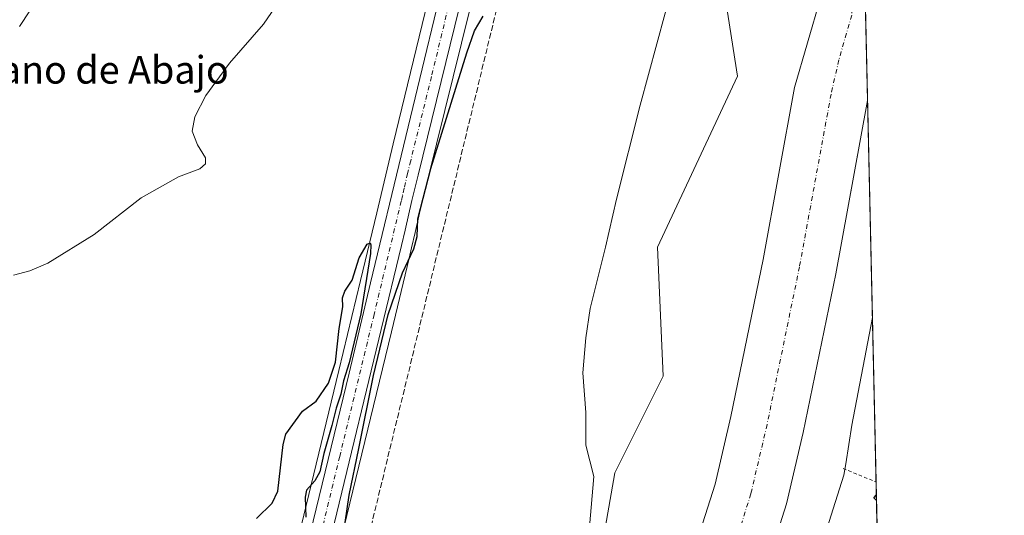
# Model space of a CAD drawing. Units: metres. Extents: x 651743 to 655205, y 4732413 to 4734802.
# Drawn here: x 654921 to 655205, y 4734129 to 4734273 of the extents above; entities that cross this region are included whole.
import ezdxf
from ezdxf.enums import TextEntityAlignment as Align

# ---------------------------------------------------------------- set-up
doc = ezdxf.new("R2010")
doc.units = ezdxf.units.M
doc.header["$MEASUREMENT"] = 0
for name, pattern in [('DGN Style 2', [1.6480167562047852, 0.988810053722871, -0.6592067024819142]), ('DGN Style 3', [2.307223458686699, 1.648016756204785, -0.6592067024819142]), ('DGN Style 4', [2.6384748266838614, 1.318413404963828, -0.6592067024819142, 0.001648016756204785, -0.6592067024819142])]:
    doc.linetypes.add(name, pattern=pattern)
for name, color, linetype, lineweight in [('Alambrada', 7, 'DGN Style 2', 0), ('Arbolado forestal CxS', 92, 'Continuous', 0), ('Carretera de calzada única Cxs', 7, 'Continuous', 13), ('Carretera de calzada única eje', 7, 'DGN Style 4', 0), ('Comarca CxS', 21, 'Continuous', 0), ('Comunidad Autónoma CxS', 142, 'Continuous', 0), ('Conducción de hidrocarburos lineal', 6, 'DGN Style 3', 0), ('Corriente natural Cxs', 4, 'Continuous', 13), ('Corriente natural eje', 4, 'DGN Style 4', 0), ('Cultivos herbáceos CxS', 92, 'Continuous', 0), ('Curva de nivel maestra', 30, 'Continuous', 30), ('Curva de nivel normal', 30, 'Continuous', 0), ('Entidad de ámbito territorial CxS', 92, 'Continuous', 0), ('Espacio natural protegido', 121, 'Continuous', 13), ('Espacio natural protegido CxS', 121, 'Continuous', 0), ('Municipio CxS', 4, 'Continuous', 0), ('Núcleo urbano CxS', 7, 'Continuous', 0), ('Pastizal CxS', 92, 'Continuous', 0), ('Provincia CxS', 1, 'Continuous', 0), ('Suelo desnudo CxS', 253, 'Continuous', 0), ('Texto cartográfico', 7, 'Continuous', 0)]:
    doc.layers.add(name, color=color, linetype=linetype, lineweight=lineweight)
doc.styles.add('Style-Arial', font='txt')

# ---------------------------------------------------------------- blocks, each defined once
blk = doc.blocks.new('*U13')
at = {"layer": 'Suelo desnudo CxS', "color": 253, "linetype": 'Continuous', "lineweight": 0}
for points in [[(655117.5201000003, 4734124.7501, 594.592499999999), (655121.8002000004, 4734138.390100001, 594.2149000000063), (655126.3602, 4734157.950099999, 593.8748999999953), (655135.7001, 4734203.390100001, 595.7704999999987), (655144.8201000001, 4734253.2501, 596.806500000006), (655152.2500999998, 4734279.1801, 596.9416000000056)], [(655160.4600999998, 4734491.020099999, 596.7317000000039), (655165.8901000004, 4734249.5001, 595.256899999993), (655163.6651, 4734237.308499999, 595.4128000000055), (655156.7301000003, 4734199.3101, 595.9005000000034), (655147.2901, 4734153.360099999, 596.7694999999949), (655142.4801000003, 4734132.7401, 596.6355999999942), (655137.5701000001, 4734117.130100001, 595.9204000000027)]]:
    blk.add_polyline3d(points, dxfattribs=at)
blk = doc.blocks.new('*U14')
at = {"layer": 'Corriente natural Cxs', "color": 4, "linetype": 'Continuous', "lineweight": 13}
for points in [[(655117.5201000003, 4734124.7501, 594.592499999999), (655121.8000999996, 4734138.390100001, 594.2149000000063), (655126.3601000002, 4734157.950099999, 593.8748999999953), (655135.7001, 4734203.390100001, 595.7704999999987), (655144.8201000001, 4734253.2501, 596.806500000006), (655152.2500999998, 4734279.1801, 596.9416000000056)], [(655160.4600999998, 4734491.020099999, 596.7317000000039), (655165.8901000004, 4734249.5001, 595.256899999993), (655156.7301000003, 4734199.3101, 595.9005000000034), (655147.2901, 4734153.360099999, 596.7694999999949), (655142.4801000003, 4734132.7401, 596.6355999999942), (655137.5701000001, 4734117.130100001, 595.9204000000027), (655133.1501000002, 4734107.2401, 595.8723999999929), (655129.3701, 4734097.450099999, 595.2814000000071), (655127.0401, 4734085.5001, 595.9722999999941), (655124.0701000001, 4734066.220100001, 595.9468000000053), (655120.1501000002, 4734050.960100001, 595.3549000000058), (655116.6901000004, 4734034.7301, 595.3788999999961), (655105.3101000005, 4733993.5701, 595.2400000000052), (655093.4700999996, 4733968.020099999, 594.9235999999946), (655086.2701000003, 4733946.600099999, 595.2835999999952), (655085.8701, 4733944.0801, 595.3316000000051), (655082.4501, 4733932.550100001, 595.1003999999957), (655065.6201, 4733904.300100001, 593.7415999999939), (655059.1101000002, 4733894.2501, 592.476999999999), (655056.6201, 4733885.9101, 592.9679000000033), (655046.9501, 4733861.380100001, 593.1484999999957)]]:
    blk.add_polyline3d(points, dxfattribs=at)

msp = doc.modelspace()

# ---------------------------------------------------------------- linework, layer by layer
at = {"layer": 'Alambrada', "color": 7, "linetype": 'DGN Style 2', "lineweight": 0, "extrusion": (0.01156704822801435, -0.004706675480289773, 0.9999220222603432), "elevation": -14103.99741945048, "flags": 128}
msp.add_lwpolyline([(655108.0398451212, 4734128.994543956), (655117.6006965464, 4734125.104500869)], dxfattribs=at)
at = {"layer": 'Arbolado forestal CxS', "color": 92, "linetype": 'Continuous', "lineweight": 0}
for points in [[(654971.1290999996, 4733869.938899999, 595.2629000000015), (654998.3416999998, 4733934.196900001, 595.9014000000025), (655030.2379999999, 4733973.683700001, 596.4465000000055), (655050.8136999998, 4733997.910300001, 596.8249000000069), (655060.4726999998, 4734030.506899999, 597.1361000000034), (655059.2662000004, 4734070.347100001, 598.056500000006), (655062.8882999998, 4734087.249100001, 597.9415000000008), (655075.0296999998, 4734103.134299999, 597.3570000000036), (655089.0261000004, 4734113.2589, 597.0696000000025), (655089.6902999999, 4734124.054500001, 597.1532000000007), (655092.7507999997, 4734141.640100001, 597.2623000000021), (655106.7629000006, 4734169.662699999, 597.3925000000017), (655105.0931000002, 4734206.9945, 597.7602999999945), (655128.2487000005, 4734256.532299999, 598.1120999999986), (655121.7105, 4734298.566099999, 598.4752000000008)], [(654971.1290999996, 4733869.938899999, 595.2629000000015), (654998.3416999998, 4733934.196900001, 595.9014000000025), (655030.2379999999, 4733973.683700001, 596.4465000000055), (655050.8136999998, 4733997.910300001, 596.8249000000069), (655060.4726999998, 4734030.506899999, 597.1361000000034), (655059.2662000004, 4734070.347100001, 598.056500000006), (655062.8882999998, 4734087.249100001, 597.9415000000008), (655075.0296999998, 4734103.134299999, 597.3570000000036), (655089.0261000004, 4734113.2589, 597.0696000000025), (655089.6902999999, 4734124.054500001, 597.1532000000007), (655092.7507999997, 4734141.640100001, 597.2623000000021), (655106.7629000006, 4734169.662699999, 597.3925000000017), (655105.0931000002, 4734206.9945, 597.7602999999945), (655128.2487000005, 4734256.532299999, 598.1120999999986), (655121.7105, 4734298.566099999, 598.4752000000008)], [(655152.2500999998, 4734279.1801, 596.9416000000056), (655144.8201000001, 4734253.2501, 596.806500000006), (655135.7001, 4734203.390100001, 595.7704999999987), (655126.3602, 4734157.950099999, 593.8748999999953), (655121.8002000004, 4734138.390100001, 594.2149000000063), (655117.5201000003, 4734124.7501, 594.592499999999)], [(655152.2500999998, 4734279.1801, 596.9416000000056), (655144.8201000001, 4734253.2501, 596.806500000006), (655135.7001, 4734203.390100001, 595.7704999999987), (655126.3602, 4734157.950099999, 593.8748999999953), (655121.8002000004, 4734138.390100001, 594.2149000000063), (655117.5201000003, 4734124.7501, 594.592499999999)]]:
    msp.add_polyline3d(points, dxfattribs=at)
at = {"layer": 'Carretera de calzada única Cxs', "color": 7, "linetype": 'Continuous', "lineweight": 13}
for points in [[(654781.2128, 4733597.949999999, 596.7455999999949), (654840.8701, 4733697.780099999, 596.7161999999954), (654872.3901000004, 4733751.360099999, 596.6827000000048), (654890.5900999998, 4733785.090100001, 596.5975000000036), (654907.3000999996, 4733818.050100001, 596.6089000000065), (654916.9901000002, 4733838.540100001, 597.0534999999945), (654923.6401000004, 4733854.880100001, 597.3788999999961), (654931.3501000004, 4733872.870100001, 598.3785000000062), (654937.5000999998, 4733888.630100001, 597.6484999999957), (654949.7901, 4733919.970100001, 598.6716000000015), (654957.9301000005, 4733944.5701, 598.2185000000027), (654964.9700999996, 4733967.690099999, 598.5194999999949), (654978.5500999996, 4734016.540100001, 599.4207000000024), (654983.1300999997, 4734035.530099999, 599.6769999999962), (654992.5401, 4734074.5001, 600.1845999999932), (655015.8701, 4734170.550100001, 601.1695999999939), (655022.1201, 4734196.6801, 600.6686999999947), (655031.5800999999, 4734236.190099999, 600.2933000000048), (655046.6101000002, 4734298.300100001, 601.084600000002), (655052.0701000001, 4734322.850099999, 601.4192999999941), (655060.3701, 4734356.350099999, 602.6027999999933), (655065.8701, 4734380.870100001, 602.2225999999937), (655078.1300999997, 4734431.420100001, 603.4072000000015), (655081.5033, 4734448.090100001, 603.5399000000034)], [(654931.3501000004, 4733872.870100001, 598.3785000000062), (654937.5000999998, 4733888.630100001, 597.6484999999957), (654949.7901, 4733919.970100001, 598.6716000000015), (654957.9301000005, 4733944.5701, 598.2185000000027), (654964.9700999996, 4733967.690099999, 598.5194999999949), (654978.5500999996, 4734016.540100001, 599.4207000000024), (654983.1300999997, 4734035.530099999, 599.6769999999962), (654992.5401, 4734074.5001, 600.1845999999932), (655015.8701, 4734170.550100001, 601.1695999999939), (655022.1201, 4734196.6801, 600.6686999999947), (655031.5800999999, 4734236.190099999, 600.2933000000048), (655046.6101000002, 4734298.300100001, 601.084600000002)], [(655047.8601000002, 4734276.540100001, 600.7446999999956), (655035.8201000001, 4734227.8101, 600.164300000004), (655033.9901000002, 4734220.540100001, 600.0746000000072), (655032.0601000005, 4734211.9101, 600.1049000000058), (655031.0601000005, 4734207.450099999, 600.0635000000038), (655025.1901000004, 4734183.1601, 599.8358000000007), (655012.3501000004, 4734130.0601, 600.1466999999975), (655001.3101000005, 4734084.420100001, 600.2026000000042), (654984.4801000003, 4734014.610099999, 599.2930999999953), (654979.6300999997, 4733998.630100001, 599.0829999999987), (654973.4301000005, 4733972.6801, 598.7090000000027), (654958.7001, 4733927.300100001, 598.0859000000055), (654954.5500999996, 4733915.5101, 597.8735000000015), (654947.7200999996, 4733897.210100001, 597.733600000007), (654942.7801000001, 4733883.9901, 597.6613999999972), (654925.4600999998, 4733841.4001, 596.8554000000004)], [(655047.8601000002, 4734276.540100001, 600.7446999999956), (655035.8201000001, 4734227.8101, 600.164300000004), (655033.9901000002, 4734220.540100001, 600.0746000000072), (655032.0601000005, 4734211.9101, 600.1049000000058), (655031.0601000005, 4734207.450099999, 600.0635000000038), (655025.1901000004, 4734183.1601, 599.8358000000007), (655012.3501000004, 4734130.0601, 600.1466999999975), (655001.3101000005, 4734084.420100001, 600.2026000000042), (654984.4801000003, 4734014.610099999, 599.2930999999953), (654979.6300999997, 4733998.630100001, 599.0829999999987), (654973.4301000005, 4733972.6801, 598.7090000000027), (654958.7001, 4733927.300100001, 598.0859000000055), (654954.5500999996, 4733915.5101, 597.8735000000015), (654947.7200999996, 4733897.210100001, 597.733600000007), (654942.7801000001, 4733883.9901, 597.6613999999972), (654925.4600999998, 4733841.4001, 596.8554000000004)]]:
    msp.add_polyline3d(points, dxfattribs=at)
at = {"layer": 'Carretera de calzada única eje', "color": 7, "linetype": 'DGN Style 4', "lineweight": 0}
msp.add_polyline3d([(655047.2301000003, 4734287.420100001, 601.0840000000027), (655039.7200999996, 4734256.360099999, 600.601800000004), (655033.7001, 4734232.0001, 600.2958000000071), (655032.7801000001, 4734228.360099999, 600.2700999999943), (655031.8201000001, 4734224.050100001, 600.2189999999973), (655031.3201000001, 4734221.8201, 600.1928000000044), (655030.9700999996, 4734220.350099999, 600.1759000000021), (655023.1101000002, 4734187.530099999, 599.9912999999942), (655020.5301000001, 4734176.850099999, 600.1797999999981), (655014.1101000002, 4734150.300100001, 600.0258000000031), (655013.1700999998, 4734146.440099999, 600.0666000000056), (655001.5100999996, 4734098.4101, 600.2453999999998)], dxfattribs=at)
at = {"layer": 'Comarca CxS', "color": 21, "linetype": 'Continuous', "lineweight": 0, "flags": 128}
msp.add_lwpolyline([(652480.9557865062, 4732428.33543188), (651794.2300011484, 4732413.069982661), (651775.0740190659, 4733284.187044043), (651743.3600011502, 4734726.379982639), (652687.4317255442, 4734747.373196579), (655153.4600011742, 4734802.209982639), (655158.6361999988, 4734572.072699999), (655167.3041999993, 4734186.684), (655175.8458762513, 4733806.909796746), (655205.4900011746, 4732488.899982661), (653623.8287934117, 4732453.740742967), (653535.7315999998, 4732451.782500001)], close=True, dxfattribs=at)
at = {"layer": 'Comunidad Autónoma CxS', "color": 142, "linetype": 'Continuous', "lineweight": 0, "flags": 128}
msp.add_lwpolyline([(652480.9557865062, 4732428.33543188), (651794.2300011484, 4732413.069982661), (651775.0740190659, 4733284.187044043), (651743.3600011502, 4734726.379982639), (652687.4317255442, 4734747.373196579), (655153.4600011742, 4734802.209982639), (655158.6361999988, 4734572.072699999), (655167.3041999993, 4734186.684), (655175.8458762513, 4733806.909796746), (655205.4900011746, 4732488.899982661), (653623.8287934117, 4732453.740742967), (653535.7315999998, 4732451.782500001)], close=True, dxfattribs=at)
at = {"layer": 'Conducción de hidrocarburos lineal', "color": 6, "linetype": 'DGN Style 3', "lineweight": 0}
msp.add_polyline3d([(655157.4715999998, 4734623.850500001, 603.135500000004), (655131.5220999997, 4734572.045299999, 604.355899999995), (655072.6787, 4734334.025599999, 600.1828999999998), (655021.1377999998, 4734121.617699999, 599.139599999995), (654970.0999999996, 4733908.199999999, 596.0978000000032), (654836.4846999999, 4733641.1863, 595.6392000000051), (654700.8324999996, 4733415.999, 593.6156999999948), (654602.8306999998, 4733247.512, 592.604800000001), (654443.2336999997, 4733102.52, 593.5516000000061), (654176.4900000002, 4733010.699999999, 591.5476000000053), (654158.5899999999, 4733010.09, 591.8061000000016), (654134.8300000001, 4733024.380000001, 593.3962999999932), (654118.9596999995, 4733028.8599, 594.1186000000016), (653832.6600000003, 4732878.189999999, 590.2666000000027), (653733.0905999999, 4732816.557800001, 588.616399999999), (653682.2905000001, 4732760.6777, 588.0160999999935), (653476.1500000004, 4732479.300000001, 588.3135000000038), (653453.2599999999, 4732449.949999999, 587.4909999999945), (653453.2593, 4732449.949100001, 587.4909999999945)], dxfattribs=at)
at = {"layer": 'Corriente natural Cxs', "color": 4, "linetype": 'Continuous', "lineweight": 13, "extrusion": (0.0001372614170615982, -0.006103539988805035, 0.9999813638058004), "elevation": -28210.5062355703, "flags": 128}
msp.add_lwpolyline([(655160.3713181384, 4734407.02287519), (655165.8030205378, 4734165.498376369)], dxfattribs=at)
at = {"layer": 'Corriente natural Cxs', "color": 4, "linetype": 'Continuous', "lineweight": 13}
for points in [[(655117.5201000003, 4734124.7501, 594.592499999999), (655121.8000999996, 4734138.390100001, 594.2149000000063), (655126.3601000002, 4734157.950099999, 593.8748999999953), (655135.7001, 4734203.390100001, 595.7704999999987), (655144.8201000001, 4734253.2501, 596.806500000006), (655152.2500999998, 4734279.1801, 596.9416000000056)], [(655165.8909, 4734249.5001, 595.2569999999978), (655156.7301000003, 4734199.3101, 595.9005000000034), (655147.2901, 4734153.360099999, 596.7694999999949), (655142.4801000003, 4734132.7401, 596.6355999999942), (655137.5701000001, 4734117.130100001, 595.9204000000027), (655133.1501000002, 4734107.2401, 595.8723999999929), (655129.3701, 4734097.450099999, 595.2814000000071), (655127.0401, 4734085.5001, 595.9722999999941), (655124.0701000001, 4734066.220100001, 595.9468000000053), (655120.1501000002, 4734050.960100001, 595.3549000000058), (655116.6901000004, 4734034.7301, 595.3788999999961), (655105.3101000005, 4733993.5701, 595.2400000000052), (655093.4700999996, 4733968.020099999, 594.9235999999946), (655086.2701000003, 4733946.600099999, 595.2835999999952), (655085.8701, 4733944.0801, 595.3316000000051), (655082.4501, 4733932.550100001, 595.1003999999957), (655065.6201, 4733904.300100001, 593.7415999999939), (655059.1101000002, 4733894.2501, 592.476999999999), (655056.6201, 4733885.9101, 592.9679000000033), (655046.9501, 4733861.380100001, 593.1484999999957)]]:
    msp.add_polyline3d(points, dxfattribs=at)
at = {"layer": 'Corriente natural eje', "color": 4, "linetype": 'DGN Style 4', "lineweight": 0}
msp.add_polyline3d([(655163.3515, 4734292.3499, 594.398199999996), (655161.3400999998, 4734274.1601, 595.1272000000026), (655157.6101000002, 4734261.200099999, 595.556899999996), (655155.3601000002, 4734251.3301, 595.5350000000036), (655146.2200999996, 4734201.350099999, 594.5292000000045), (655136.8300999999, 4734155.6601, 593.8592000000062), (655132.1401000004, 4734135.5701, 594.073000000004), (655127.5500999996, 4734120.950099999, 594.2885999999999), (655123.2600999996, 4734111.360099999, 593.9251999999979), (655119.0401, 4734100.4301, 593.6140000000014), (655116.4901000002, 4734087.340100001, 594.0956000000006), (655113.5701000001, 4734068.380100001, 593.8022999999957), (655109.7200999996, 4734053.4101, 594.0629000000044), (655105.7001, 4734035.1501, 593.9523000000045), (655105.0517999995, 4734033.1951, 593.9140999999945)], dxfattribs=at)
at = {"layer": 'Cultivos herbáceos CxS', "color": 92, "linetype": 'Continuous', "lineweight": 0}
for points in [[(655043.6876999997, 4734298.978700001, 600.8270000000048), (655028.6634999998, 4734236.892300001, 600.0387000000047), (655023.8825000003, 4734216.9287, 600.1386999999959), (655019.2024999997, 4734197.3783, 600.0850000000064), (655012.9537000004, 4734171.2531, 600.0497999999934), (654989.6243000004, 4734075.206300001, 599.0148999999947), (654980.2138999999, 4734036.233899999, 599.7125999999989), (654975.6458999999, 4734017.2937, 599.9161000000023), (654962.0894999999, 4733968.528899999, 598.4269999999962), (654955.0707, 4733945.478499999, 598.1741000000038), (654946.9675000003, 4733920.989700001, 598.104800000001), (654934.7062999997, 4733889.723099999, 597.895399999994), (654928.5733000003, 4733874.0065, 597.170100000003), (654920.8721000003, 4733856.036499999, 596.7969000000012), (654914.2427000003, 4733839.7477, 596.8193000000028), (654904.6057000002, 4733819.369899999, 596.5938000000025), (654887.9316999996, 4733786.480900001, 596.4484999999986), (654869.7763, 4733752.833500001, 596.4164000000019), (654838.2896999996, 4733699.3103, 596.196100000001), (654777.5739000002, 4733597.717499999, 596.5969000000041), (654776.4238999998, 4733595.7873, 596.6441000000051), (654763.7459000006, 4733574.570699999, 596.5705000000017), (654706.7971000001, 4733479.5527, 596.1768000000011), (654617.0768999998, 4733329.928900001, 593.9281000000046)], [(655043.6876999997, 4734298.978700001, 600.8270000000048), (655028.6634999998, 4734236.892300001, 600.0387000000047), (655023.8825000003, 4734216.9287, 600.1386999999959), (655019.2024999997, 4734197.3783, 600.0850000000064), (655012.9537000004, 4734171.2531, 600.0497999999934), (654989.6243000004, 4734075.206300001, 599.0148999999947), (654980.2138999999, 4734036.233899999, 599.7125999999989), (654975.6458999999, 4734017.2937, 599.9161000000023), (654962.0894999999, 4733968.528899999, 598.4269999999962), (654955.0707, 4733945.478499999, 598.1741000000038), (654946.9675000003, 4733920.989700001, 598.104800000001), (654934.7062999997, 4733889.723099999, 597.895399999994), (654928.5733000003, 4733874.0065, 597.170100000003), (654920.8721000003, 4733856.036499999, 596.7969000000012), (654914.2427000003, 4733839.7477, 596.8193000000028), (654904.6057000002, 4733819.369899999, 596.5938000000025), (654887.9316999996, 4733786.480900001, 596.4484999999986), (654869.7763, 4733752.833500001, 596.4164000000019), (654838.2896999996, 4733699.3103, 596.196100000001), (654777.5739000002, 4733597.717499999, 596.5969000000041), (654776.4238999998, 4733595.7873, 596.6441000000051), (654763.7459000006, 4733574.570699999, 596.5705000000017), (654706.7971000001, 4733479.5527, 596.1768000000011), (654617.0768999998, 4733329.928900001, 593.9281000000046)], [(655121.7105, 4734298.566099999, 598.4752000000008), (655128.2487000005, 4734256.532299999, 598.1120999999986), (655105.0931000002, 4734206.9945, 597.7602999999945), (655106.7629000006, 4734169.662699999, 597.3925000000017), (655092.7507999997, 4734141.640100001, 597.2623000000021), (655089.6902999999, 4734124.054500001, 597.1532000000007), (655089.0261000004, 4734113.2589, 597.0696000000025), (655075.0296999998, 4734103.134299999, 597.3570000000036), (655062.8882999998, 4734087.249100001, 597.9415000000008), (655059.2662000004, 4734070.347100001, 598.056500000006), (655060.4726999998, 4734030.506899999, 597.1361000000034), (655050.8136999998, 4733997.910300001, 596.8249000000069), (655030.2379999999, 4733973.683700001, 596.4465000000055), (654998.3416999998, 4733934.196900001, 595.9014000000025), (654971.1290999996, 4733869.938899999, 595.2629000000015)], [(654971.1290999996, 4733869.938899999, 595.2629000000015), (654998.3416999998, 4733934.196900001, 595.9014000000025), (655030.2379999999, 4733973.683700001, 596.4465000000055), (655050.8136999998, 4733997.910300001, 596.8249000000069), (655060.4726999998, 4734030.506899999, 597.1361000000034), (655059.2662000004, 4734070.347100001, 598.056500000006), (655062.8882999998, 4734087.249100001, 597.9415000000008), (655075.0296999998, 4734103.134299999, 597.3570000000036), (655089.0261000004, 4734113.2589, 597.0696000000025), (655089.6902999999, 4734124.054500001, 597.1532000000007), (655092.7507999997, 4734141.640100001, 597.2623000000021), (655106.7629000006, 4734169.662699999, 597.3925000000017), (655105.0931000002, 4734206.9945, 597.7602999999945), (655128.2487000005, 4734256.532299999, 598.1120999999986), (655121.7105, 4734298.566099999, 598.4752000000008)], [(654928.2390999999, 4733840.269900001, 596.7486000000063), (654945.5591000002, 4733882.8599, 597.379700000005), (654945.5904999999, 4733882.940500001, 597.381899999993), (654947.7603000002, 4733888.7501, 597.5951999999961), (654950.5305000005, 4733896.160300001, 597.5320999999967), (654957.3699000003, 4733914.486500001, 597.8187999999936), (654961.5299000005, 4733926.304099999, 597.979600000006), (654961.5535000004, 4733926.3739, 597.9829000000027), (654976.2834999999, 4733971.753900001, 598.5703000000067), (654976.3479000004, 4733971.982899999, 598.5767000000051), (654982.5268999999, 4733997.8453, 599.0552000000025), (654987.3507000003, 4734013.7389, 599.1777000000002), (654987.3964999998, 4734013.907099999, 599.1855000000069), (655004.2263000002, 4734083.7159, 599.920100000003), (655013.3958999999, 4734121.624700001, 600.011799999993), (655015.2660999997, 4734129.354900001, 599.9296000000032), (655028.1061000006, 4734182.4551, 599.7081000000035), (655033.2660999997, 4734203.8057, 599.9064999999973), (655033.9819, 4734206.769900001, 599.9334999999992), (655034.9874999998, 4734211.2545, 599.9109999999928), (655036.9090999998, 4734219.8465, 600.0161999999982), (655038.7308999998, 4734227.084100001, 600.0087000000058), (655050.7714999998, 4734275.8167, 600.4982000000019)], [(655050.7714999998, 4734275.8167, 600.4982000000019), (655038.7308999998, 4734227.084100001, 600.0087000000058), (655036.9090999998, 4734219.8465, 600.0161999999982), (655034.9874999998, 4734211.2545, 599.9109999999928), (655033.9819, 4734206.769900001, 599.9334999999992), (655033.2660999997, 4734203.8057, 599.9064999999973), (655028.1061000006, 4734182.4551, 599.7081000000035), (655015.2660999997, 4734129.354900001, 599.9296000000032), (655013.3958999999, 4734121.624700001, 600.011799999993), (655004.2263000002, 4734083.7159, 599.920100000003), (654987.3964999998, 4734013.907099999, 599.1855000000069), (654987.3507000003, 4734013.7389, 599.1777000000002), (654982.5268999999, 4733997.8453, 599.0552000000025), (654976.3479000004, 4733971.982899999, 598.5767000000051), (654976.2834999999, 4733971.753900001, 598.5703000000067), (654961.5535000004, 4733926.3739, 597.9829000000027), (654961.5299000005, 4733926.304099999, 597.979600000006), (654957.3699000003, 4733914.486500001, 597.8187999999936), (654950.5305000005, 4733896.160300001, 597.5320999999967), (654947.7603000002, 4733888.7501, 597.5951999999961), (654945.5904999999, 4733882.940500001, 597.381899999993), (654945.5591000002, 4733882.8599, 597.379700000005), (654928.2390999999, 4733840.269900001, 596.7486000000063)]]:
    msp.add_polyline3d(points, dxfattribs=at)
at = {"layer": 'Curva de nivel maestra', "color": 30, "linetype": 'Continuous', "lineweight": 30, "flags": 128}
for points, elevation in [([(655014.2800000003, 4734124.0001), (655015.8700000001, 4734135.2501), (655018.7100000001, 4734148.7501), (655022.9500000002, 4734169.840100001), (655027.2300000006, 4734187.520099999), (655031.29, 4734199.5601), (655034.6500000004, 4734206.530099999), (655035.5899999999, 4734210.120100001), (655035.8099999997, 4734215.1601), (655039.54, 4734229.800100001), (655049.9699999997, 4734263.2601), (655052.2000000002, 4734269.610099999), (655054.6500000004, 4734273.9001)], 599.9999999999999), ([(654989.1200000001, 4734128.460100001), (654993.5700000003, 4734132.9301), (654995.2699999996, 4734136.380100001), (654996.7599999999, 4734149.920100001), (654997.5300000003, 4734152.8301), (655002.3799999999, 4734159.4901), (655006.3300000001, 4734162.4101), (655009.9299999997, 4734167.590100001), (655011.9000000004, 4734173.7501), (655013, 4734183.420100001), (655014.1100000005, 4734189.7501), (655013.9900000002, 4734192.380100001), (655014.6900000004, 4734194.2401), (655016.7400000002, 4734197.420100001), (655018.8099999997, 4734203.950099999), (655021.1500000004, 4734207.9001), (655021.9500000002, 4734208.2601), (655022.1600000003, 4734207.6601), (655022.0999999996, 4734205.1501), (655019.2999999998, 4734187.700099999), (655015.9000000004, 4734173.4801), (655014.29, 4734168.270099999), (655013.4699999997, 4734164.420100001), (655012.1600000003, 4734160.420100001), (655010.9299999997, 4734155.420100001), (655008.6100000005, 4734147.2601), (655007.3899999997, 4734141.9901), (655006.0099999999, 4734139.370100001), (655003.5800000001, 4734136.6801), (655003.1200000001, 4734134.6601), (655003.3600000005, 4734128.8201)], 599.9999999999999), ([(655168.4970000006, 4734133.6502), (655168.4100000003, 4734133.770099999), (655167.7000000002, 4734134.4301), (655168.3799999999, 4734135.1801), (655168.4610000001, 4734135.251)], 600)]:
    msp.add_lwpolyline(points, dxfattribs=dict(at, elevation=elevation))
at = {"layer": 'Curva de nivel normal', "color": 30, "linetype": 'Continuous', "lineweight": 0, "flags": 128}
for points, elevation in [([(654996.6100000005, 4734279.700099999), (654991.0599999997, 4734271.530099999), (654981.2999999998, 4734260.280099999), (654974.4400000004, 4734250.940099999), (654971.2800000003, 4734244.7401), (654970.4199999999, 4734240.540100001), (654971.9900000002, 4734236.600099999), (654974.3499999996, 4734232.860099999), (654974.3399999999, 4734231.100099999), (654972.7199999997, 4734229.710100001), (654966.5099999999, 4734227.3101), (654955.7199999997, 4734221.2601), (654942.0599999997, 4734210.6601), (654928.6799999997, 4734202.360099999), (654923.5300000003, 4734200.190099999), (654918.7199999997, 4734198.890100001)], 605), ([(654920.4800000006, 4734270.920100001), (654926.6299999999, 4734280.3201)], 610)]:
    msp.add_lwpolyline(points, dxfattribs=dict(at, elevation=elevation))
at = {"layer": 'Entidad de ámbito territorial CxS', "color": 92, "linetype": 'Continuous', "lineweight": 0, "flags": 128}
msp.add_lwpolyline([(655158.6361999988, 4734572.072699999), (655167.3041999993, 4734186.684), (655175.8458762513, 4733806.909796746)], dxfattribs=at)
at = {"layer": 'Espacio natural protegido', "color": 121, "linetype": 'Continuous', "lineweight": 13, "flags": 128}
for points in [[(655109.719200001, 4734283.7104), (655100.1536000012, 4734248.0889), (655093.2972000015, 4734220.853300001), (655090.0310000014, 4734207.027500001), (655085.5967000008, 4734189.255700001), (655084.383600002, 4734180.742799999), (655083.521400002, 4734170.591000002), (655084.3832000003, 4734159.1441), (655084.3830000006, 4734149.640200002), (655086.7178000006, 4734140.623299999), (655084.9865000009, 4734120.469599999)], [(655069.5552000019, 4733870.966700001), (655073.8543000001, 4733878.164600001), (655084.9384000006, 4733888.928400001), (655093.6383999998, 4733895.3792), (655091.5615000007, 4733900.491200003), (655090.4406000008, 4733905.674099999), (655094.1748000006, 4733915.655000002), (655100.5151000004, 4733934.957699998), (655107.6523000008, 4733952.498400002), (655107.953500001, 4733961.921300001), (655113.7718000002, 4733978.431100001), (655119.8231000004, 4734002.168800001), (655121.6855000015, 4734022.648499999), (655126.8057000021, 4734038.473300001), (655133.3221000021, 4734059.884000001), (655137.0464000017, 4734078.501700004), (655139.5645000021, 4734088.7626), (655143.8476000018, 4734096.721500002), (655150.4849000004, 4734113.8722), (655159.0803000003, 4734140.965799998), (655159.5893999998, 4734144.2528), (655161.3265000012, 4734155.487600002), (655167.3041587208, 4734186.683784557)]]:
    msp.add_lwpolyline(points, dxfattribs=at)
at = {"layer": 'Espacio natural protegido CxS', "color": 121, "linetype": 'Continuous', "lineweight": 0, "flags": 128}
for points in [[(655158.6361999988, 4734572.072699999), (655167.3041999993, 4734186.684), (655161.3265000007, 4734155.487600002), (655159.5893999992, 4734144.252800001), (655159.0802999998, 4734140.965799999), (655150.4848999998, 4734113.872199999), (655143.847599999, 4734096.721500001), (655139.5645000014, 4734088.762599999), (655137.0464000012, 4734078.501700002), (655133.3221000015, 4734059.884000001), (655126.8056999993, 4734038.473300001), (655121.6854999987, 4734022.648499998), (655119.8230999998, 4734002.1688), (655113.7717999996, 4733978.431099999), (655107.9535000006, 4733961.9213), (655107.6523000002, 4733952.498400001), (655100.5150999998, 4733934.957699998), (655094.1748000003, 4733915.655), (655090.4406000003, 4733905.674099999), (655091.5615000001, 4733900.491200001), (655093.6383999992, 4733895.379199999), (655084.9384, 4733888.928400001), (655073.8542999995, 4733878.1646), (655069.5552000013, 4733870.966700001)], [(655084.9865000005, 4734120.469599999), (655086.7178, 4734140.623299999), (655084.3829999999, 4734149.640200002), (655084.3831999998, 4734159.144099999), (655083.5213999992, 4734170.591000001), (655084.3835999992, 4734180.742799998), (655085.5967000005, 4734189.255700001), (655090.0310000007, 4734207.0275), (655093.297200001, 4734220.8533), (655100.1536000007, 4734248.0889), (655109.7192000004, 4734283.710399999)]]:
    msp.add_lwpolyline(points, dxfattribs=at)
at = {"layer": 'Municipio CxS', "color": 4, "linetype": 'Continuous', "lineweight": 0, "flags": 128}
msp.add_lwpolyline([(652480.9557865062, 4732428.33543188), (651794.2300011484, 4732413.069982661), (651775.0740190659, 4733284.187044043), (651743.3600011502, 4734726.379982639), (652687.4317255442, 4734747.373196579), (655153.4600011742, 4734802.209982639), (655158.6361999988, 4734572.072699999), (655167.3041999993, 4734186.684), (655175.8458762513, 4733806.909796746), (655205.4900011746, 4732488.899982661), (653623.8287934117, 4732453.740742967), (653535.7315999998, 4732451.782500001)], close=True, dxfattribs=at)
at = {"layer": 'Núcleo urbano CxS', "color": 7, "linetype": 'Continuous', "lineweight": 0}
for points in [[(654617.0768999998, 4733329.928900001, 593.9281000000046), (654706.7971000001, 4733479.5527, 596.1768000000011), (654763.7459000006, 4733574.570699999, 596.5705000000017), (654776.4238999998, 4733595.7873, 596.6441000000051), (654777.5739000002, 4733597.717499999, 596.5969000000041), (654838.2896999996, 4733699.3103, 596.196100000001), (654869.7763, 4733752.833500001, 596.4164000000019), (654887.9316999996, 4733786.480900001, 596.4484999999986), (654904.6057000002, 4733819.369899999, 596.5938000000025), (654914.2427000003, 4733839.7477, 596.8193000000028), (654920.8721000003, 4733856.036499999, 596.7969000000012), (654928.5733000003, 4733874.0065, 597.170100000003), (654934.7062999997, 4733889.723099999, 597.895399999994), (654946.9675000003, 4733920.989700001, 598.104800000001), (654955.0707, 4733945.478499999, 598.1741000000038), (654962.0894999999, 4733968.528899999, 598.4269999999962), (654975.6458999999, 4734017.2937, 599.9161000000023), (654980.2138999999, 4734036.233899999, 599.7125999999989), (654989.6243000004, 4734075.206300001, 599.0148999999947), (655012.9537000004, 4734171.2531, 600.0497999999934), (655019.2024999997, 4734197.3783, 600.0850000000064), (655023.8825000003, 4734216.9287, 600.1386999999959), (655028.6634999998, 4734236.892300001, 600.0387000000047), (655043.6876999997, 4734298.978700001, 600.8270000000048)], [(655043.6876999997, 4734298.978700001, 600.8270000000048), (655028.6634999998, 4734236.892300001, 600.0387000000047), (655023.8825000003, 4734216.9287, 600.1386999999959), (655019.2024999997, 4734197.3783, 600.0850000000064), (655012.9537000004, 4734171.2531, 600.0497999999934), (654989.6243000004, 4734075.206300001, 599.0148999999947), (654980.2138999999, 4734036.233899999, 599.7125999999989), (654975.6458999999, 4734017.2937, 599.9161000000023), (654962.0894999999, 4733968.528899999, 598.4269999999962), (654955.0707, 4733945.478499999, 598.1741000000038), (654946.9675000003, 4733920.989700001, 598.104800000001), (654934.7062999997, 4733889.723099999, 597.895399999994), (654928.5733000003, 4733874.0065, 597.170100000003), (654920.8721000003, 4733856.036499999, 596.7969000000012), (654914.2427000003, 4733839.7477, 596.8193000000028), (654904.6057000002, 4733819.369899999, 596.5938000000025), (654887.9316999996, 4733786.480900001, 596.4484999999986), (654869.7763, 4733752.833500001, 596.4164000000019), (654838.2896999996, 4733699.3103, 596.196100000001), (654777.5739000002, 4733597.717499999, 596.5969000000041), (654776.4238999998, 4733595.7873, 596.6441000000051), (654763.7459000006, 4733574.570699999, 596.5705000000017), (654706.7971000001, 4733479.5527, 596.1768000000011), (654617.0768999998, 4733329.928900001, 593.9281000000046)], [(655050.7714999998, 4734275.8167, 600.4982000000019), (655038.7308999998, 4734227.084100001, 600.0087000000058), (655036.9090999998, 4734219.8465, 600.0161999999982), (655034.9874999998, 4734211.2545, 599.9109999999928), (655033.9819, 4734206.769900001, 599.9334999999992), (655033.2660999997, 4734203.8057, 599.9064999999973), (655028.1061000006, 4734182.4551, 599.7081000000035), (655015.2660999997, 4734129.354900001, 599.9296000000032), (655013.3958999999, 4734121.624700001, 600.011799999993), (655004.2263000002, 4734083.7159, 599.920100000003), (654987.3964999998, 4734013.907099999, 599.1855000000069), (654987.3507000003, 4734013.7389, 599.1777000000002), (654982.5268999999, 4733997.8453, 599.0552000000025), (654976.3479000004, 4733971.982899999, 598.5767000000051), (654976.2834999999, 4733971.753900001, 598.5703000000067), (654961.5535000004, 4733926.3739, 597.9829000000027), (654961.5299000005, 4733926.304099999, 597.979600000006), (654957.3699000003, 4733914.486500001, 597.8187999999936), (654950.5305000005, 4733896.160300001, 597.5320999999967), (654947.7603000002, 4733888.7501, 597.5951999999961), (654945.5904999999, 4733882.940500001, 597.381899999993), (654945.5591000002, 4733882.8599, 597.379700000005), (654928.2390999999, 4733840.269900001, 596.7486000000063)], [(655050.7714999998, 4734275.8167, 600.4982000000019), (655038.7308999998, 4734227.084100001, 600.0087000000058), (655036.9090999998, 4734219.8465, 600.0161999999982), (655034.9874999998, 4734211.2545, 599.9109999999928), (655033.9819, 4734206.769900001, 599.9334999999992), (655033.2660999997, 4734203.8057, 599.9064999999973), (655028.1061000006, 4734182.4551, 599.7081000000035), (655015.2660999997, 4734129.354900001, 599.9296000000032), (655013.3958999999, 4734121.624700001, 600.011799999993), (655004.2263000002, 4734083.7159, 599.920100000003), (654987.3964999998, 4734013.907099999, 599.1855000000069), (654987.3507000003, 4734013.7389, 599.1777000000002), (654982.5268999999, 4733997.8453, 599.0552000000025), (654976.3479000004, 4733971.982899999, 598.5767000000051), (654976.2834999999, 4733971.753900001, 598.5703000000067), (654961.5535000004, 4733926.3739, 597.9829000000027), (654961.5299000005, 4733926.304099999, 597.979600000006), (654957.3699000003, 4733914.486500001, 597.8187999999936), (654950.5305000005, 4733896.160300001, 597.5320999999967), (654947.7603000002, 4733888.7501, 597.5951999999961), (654945.5904999999, 4733882.940500001, 597.381899999993), (654945.5591000002, 4733882.8599, 597.379700000005), (654928.2390999999, 4733840.269900001, 596.7486000000063)]]:
    msp.add_polyline3d(points, dxfattribs=at)
at = {"layer": 'Pastizal CxS', "color": 92, "linetype": 'Continuous', "lineweight": 0, "extrusion": (-0.000571700531824746, 0.02541605383233854, 0.9996767964527804), "elevation": 120546.4460728857, "flags": 128}
msp.add_lwpolyline([(-761463.9618866551, -4716778.796708919), (-761463.961886655, -4716567.664695058)], dxfattribs=at)
at = {"layer": 'Pastizal CxS', "color": 92, "linetype": 'Continuous', "lineweight": 0}
msp.add_polyline3d([(655170.6372999996, 4734038.489800001, 600.6245000000055), (655157.6813000003, 4734011.715700001, 600.4621000000043), (655143.3021000001, 4733970.019300001, 602.1781999999948), (655124.6095000004, 4733928.323100001, 600.4388999999937), (655096.6737000003, 4733901.4395, 600.5083000000013), (655076.7270999998, 4733874.928500001, 607.6211999999941), (655083.4515000005, 4733897.2389, 597.0347000000038), (655106.9079, 4733986.8935, 595.9407000000066), (655111.6172000002, 4734016.381999999, 595.5155999999988), (655116.6901000004, 4734034.7301, 595.3788999999961), (655120.1501000002, 4734050.960100001, 595.3549000000058), (655124.0701000001, 4734066.220100001, 595.9468000000053), (655127.0401, 4734085.5001, 595.9722999999941), (655128.6607999997, 4734093.812200001, 595.5734999999986), (655129.3701, 4734097.450099999, 595.2814000000071), (655129.8460999997, 4734098.6829, 595.3381999999983), (655133.1501000002, 4734107.2401, 595.8723999999929), (655137.5701000001, 4734117.130100001, 595.9204000000027), (655142.4801000003, 4734132.7401, 596.6355999999942), (655147.2901, 4734153.360099999, 596.7694999999949), (655156.7301000003, 4734199.3101, 595.9005000000034), (655163.6651, 4734237.308499999, 595.4128000000055), (655165.8901000004, 4734249.5001, 595.256899999993)], close=True, dxfattribs=at)
msp.add_polyline3d([(655165.8912000004, 4734249.505999999, 595.2565999999933), (655165.8901000004, 4734249.5001, 595.256899999993), (655163.6651, 4734237.308499999, 595.4128000000055), (655156.7301000003, 4734199.3101, 595.9005000000034), (655147.2901, 4734153.360099999, 596.7694999999949), (655142.4801000003, 4734132.7401, 596.6355999999942), (655137.5701000001, 4734117.130100001, 595.9204000000027), (655133.1501000002, 4734107.2401, 595.8723999999929), (655129.8460999997, 4734098.6829, 595.3381999999983), (655129.3701, 4734097.450099999, 595.2814000000071), (655128.6607999997, 4734093.812200001, 595.5734999999986), (655127.0401, 4734085.5001, 595.9722999999941), (655124.0701000001, 4734066.220100001, 595.9468000000053), (655120.1501000002, 4734050.960100001, 595.3549000000058), (655116.6901000004, 4734034.7301, 595.3788999999961), (655111.6172000002, 4734016.381999999, 595.5155999999988)], dxfattribs=at)
at = {"layer": 'Provincia CxS', "color": 1, "linetype": 'Continuous', "lineweight": 0, "flags": 128}
msp.add_lwpolyline([(652480.9557865062, 4732428.33543188), (651794.2300011484, 4732413.069982661), (651775.0740190659, 4733284.187044043), (651743.3600011502, 4734726.379982639), (652687.4317255442, 4734747.373196579), (655153.4600011742, 4734802.209982639), (655158.6361999988, 4734572.072699999), (655167.3041999993, 4734186.684), (655175.8458762513, 4733806.909796746), (655205.4900011746, 4732488.899982661), (653623.8287934117, 4732453.740742967), (653535.7315999998, 4732451.782500001)], close=True, dxfattribs=at)
at = {"layer": 'Suelo desnudo CxS', "color": 253, "linetype": 'Continuous', "lineweight": 0, "extrusion": (-0.0005922695746378735, 0.02634032406914629, 0.9996528580185642), "elevation": 124908.681594672, "flags": 128}
msp.add_lwpolyline([(-761424.359548866, -4716713.645310706), (-761424.359548866, -4716671.686045537)], dxfattribs=at)
at = {"layer": 'Suelo desnudo CxS', "color": 253, "linetype": 'Continuous', "lineweight": 0}
for points in [[(655152.2500999998, 4734279.1801, 596.9416000000056), (655144.8201000001, 4734253.2501, 596.806500000006), (655135.7001, 4734203.390100001, 595.7704999999987), (655126.3602, 4734157.950099999, 593.8748999999953), (655121.8002000004, 4734138.390100001, 594.2149000000063), (655117.5201000003, 4734124.7501, 594.592499999999)], [(655165.8912000004, 4734249.505999999, 595.2565999999933), (655165.8901000004, 4734249.5001, 595.256899999993), (655163.6651, 4734237.308499999, 595.4128000000055), (655156.7301000003, 4734199.3101, 595.9005000000034), (655147.2901, 4734153.360099999, 596.7694999999949), (655142.4801000003, 4734132.7401, 596.6355999999942), (655137.5701000001, 4734117.130100001, 595.9204000000027), (655133.1501000002, 4734107.2401, 595.8723999999929), (655129.8460999997, 4734098.6829, 595.3381999999983), (655129.3701, 4734097.450099999, 595.2814000000071), (655128.6607999997, 4734093.812200001, 595.5734999999986), (655127.0401, 4734085.5001, 595.9722999999941), (655124.0701000001, 4734066.220100001, 595.9468000000053), (655120.1501000002, 4734050.960100001, 595.3549000000058), (655116.6901000004, 4734034.7301, 595.3788999999961), (655111.6172000002, 4734016.381999999, 595.5155999999988)]]:
    msp.add_polyline3d(points, dxfattribs=at)

# ---------------------------------------------------------------- block references
at = {"layer": 'Corriente natural Cxs', "color": 4, "linetype": 'Continuous', "lineweight": 13}
msp.add_blockref('*U14', (0, 0), dxfattribs=at)
at = {"layer": 'Suelo desnudo CxS', "color": 253, "linetype": 'Continuous', "lineweight": 0}
msp.add_blockref('*U13', (0, 0), dxfattribs=at)

# ---------------------------------------------------------------- texts
at = {"layer": 'Texto cartográfico', "color": 7, "linetype": 'Continuous', "lineweight": 0, "style": 'Style-Arial'}
msp.add_text('Llano de Abajo', height=8, dxfattribs=at).set_placement((654943.4135134147, 4734258.34015), align=Align.MIDDLE_CENTER)

doc.saveas('drawing.dxf')
